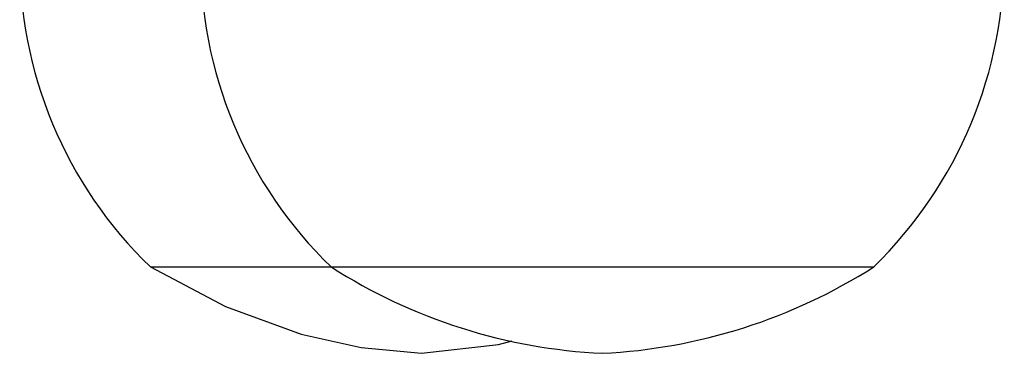
# Model space of a CAD drawing. Units: centimetres. Extents: x -16.1 to 16.1, y -22.7 to 22.8.
# Drawn here: x -11.4 to -6.5, y -13 to -11.3 of the extents above; entities that cross this region are included whole.
import ezdxf

# ---------------------------------------------------------------- set-up
doc = ezdxf.new("R2010")
doc.units = ezdxf.units.CM
doc.header["$LTSCALE"] = 2.54

# ---------------------------------------------------------------- blocks, each defined once
blk = doc.blocks.new('0910-2d')
at = {"color": 7, "linetype": 'Continuous', "lineweight": 25}
for p, q in [((16.0886, 29.7038), (16.0886, 28.8038)), ((16.0886, 29.7038), (16.0886, 28.8038)), ((16.0886, 28.8038), (16.0886, 27.5446)), ((16.0886, 28.8038), (16.0886, 27.5446)), ((16.0886, 27.5446), (16.0886, 26.1038)), ((16.0886, 27.5446), (16.0886, 26.1038))]:
    blk.add_line(p, q, dxfattribs=at)
at = {"color": 7, "linetype": 'Continuous', "lineweight": 25, "flags": 128}
blk.add_lwpolyline([(16.0886, 29.7038), (15.8912, 29.3304), (15.7537, 28.9534), (15.6877, 28.6547), (15.6586, 28.3538), (15.702, 27.9713), (15.7205, 27.9034)], dxfattribs=at)
at = {"color": 7, "linetype": 'Continuous', "lineweight": 25}
for centre, radius, start, end in [((17.6196, 28.2263), 2.1278, 89.2209, 136.0188), ((17.6196, 27.3263), 2.1278, 89.2208, 136.0189), ((18.4021, 27.3235), 2.7466, 147.3854, 177.2793), ((18.4296, 27.593), 2.7745, 182.8746, 212.4607), ((17.6314, 27.6095), 2.1558, 224.3028, 270.4575)]:
    blk.add_arc(centre, radius, start, end, dxfattribs=at)

msp = doc.modelspace()

# ---------------------------------------------------------------- block references
at = {"rotation": 90}
msp.add_blockref('0910-2d', (18.9303, -28.6564, 0.0132), dxfattribs=at)

doc.saveas('drawing.dxf')
